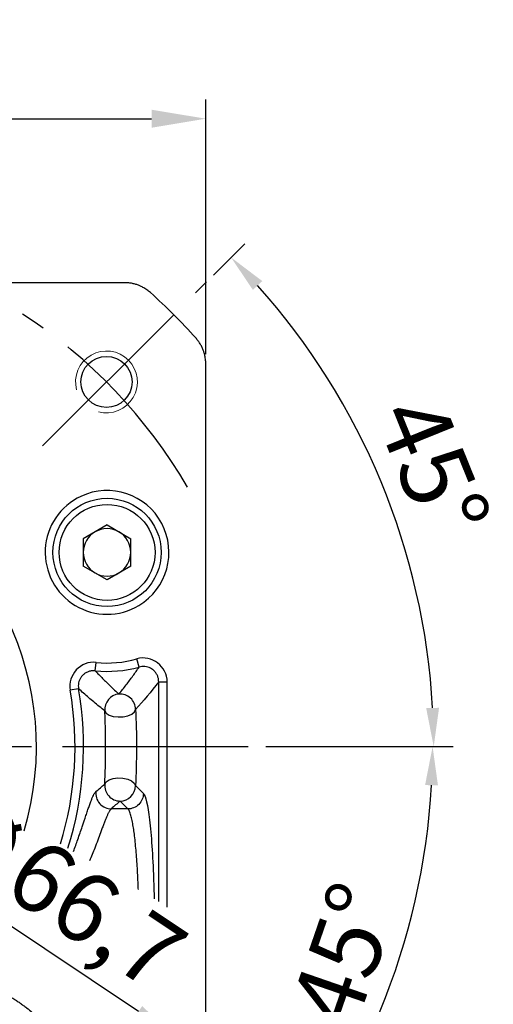
# Model space of a CAD drawing. Units: millimetres. Extents: x 1834 to 2280, y 1019 to 1309.
# Drawn here: x 1930 to 1960, y 1188 to 1252 of the extents above; entities that cross this region are included whole.
import ezdxf

# ---------------------------------------------------------------- set-up
doc = ezdxf.new("R2010")
doc.units = ezdxf.units.MM
doc.linetypes.add('点画线', pattern=[18, 12, -2, 2, -2])
doc.layers.add('7中心线层', color=7, linetype='点画线')
doc.layers.add('尺寸线', color=7, linetype='Continuous')
doc.layers.add('粗实线', color=7, linetype='Continuous', lineweight=50)
doc.styles.add('工程字', font='gbenor.shx', dxfattribs={"height": 4.5, "bigfont": 'gbcbig.shx'})
doc.dimstyles.new('ISO-25', dxfattribs={"dimtxt": 2.5, "dimasz": 1, "dimexe": 1.25, "dimexo": 0.625, "dimtad": 1, "dimtxsty": '工程字', "dimcen": 2.5, "dimadec": 0, "dimazin": 0, "dimtfac": 1, "dimtmove": 0, "dimatfit": 3, "dimfxl": 1, "dimarcsym": 0})
doc.dimstyles.new('副本 ISO-25', dxfattribs={"dimtxt": 2.5, "dimasz": 2.5, "dimexe": 1.25, "dimexo": 0.625, "dimtad": 1, "dimtxsty": '工程字', "dimcen": 2.5, "dimadec": 0, "dimazin": 0, "dimtfac": 1, "dimtmove": 0, "dimatfit": 3, "dimfxl": 1, "dimarcsym": 0})

# ---------------------------------------------------------------- blocks, each defined once
blk = doc.blocks.new('*D28')
at = {"layer": 'Defpoints', "color": 0}
for p in [(1941.781, 1245.222), (1881.781, 1229.366), (1941.781, 1229.366)]:
    blk.add_point(p, dxfattribs=at)
at = {"layer": '尺寸线', "color": 0, "linetype": 'ByBlock', "lineweight": -2}
for p, q in [((1881.781, 1229.991), (1881.781, 1246.472)), ((1941.781, 1229.991), (1941.781, 1246.472)), ((1885.281, 1245.222), (1938.281, 1245.222))]:
    blk.add_line(p, q, dxfattribs=at)
at = {"layer": '尺寸线', "color": 0}
for points in [[(1885.281, 1245.805), (1885.281, 1244.638), (1881.781, 1245.222)], [(1938.281, 1244.638), (1938.281, 1245.805), (1941.781, 1245.222)]]:
    blk.add_solid(points, dxfattribs=at)
at = {"layer": '尺寸线', "color": 0, "insert": (1911.781, 1248.672), "char_height": 4.5, "attachment_point": 5, "style": '工程字'}
blk.add_mtext('60', dxfattribs=at)
blk = doc.blocks.new('*D31')
at = {"layer": 'Defpoints', "color": 0}
for p in [(1884.044, 1223.136), (1939.518, 1186.102)]:
    blk.add_point(p, dxfattribs=at)
at = {"layer": '尺寸线', "color": 0, "lineweight": -2}
blk.add_line((1937.439, 1187.49), (1924.807, 1195.923), dxfattribs=at)
at = {"layer": '尺寸线', "color": 0}
blk.add_solid([(1937.207, 1187.143), (1937.67, 1187.837), (1939.518, 1186.102)], dxfattribs=at)
at = {"layer": '尺寸线', "color": 0, "insert": (1931.836, 1195.025), "char_height": 4.5, "attachment_point": 5, "rotation": 326.27335, "style": '工程字'}
blk.add_mtext('∅66,7', dxfattribs=at)
blk = doc.blocks.new('*D32')
at = {"layer": 'Defpoints', "color": 0}
for p in [(1941.833, 1234.671), (1950.524, 1226.987), (1931.226, 1224.064), (1878.522, 1204.619), (1945.039, 1204.619)]:
    blk.add_point(p, dxfattribs=at)
at = {"layer": '尺寸线', "color": 0, "lineweight": -2}
for p, q in [((1942.275, 1235.113), (1944.298, 1237.136)), ((1945.664, 1204.619), (1957.768, 1204.619))]:
    blk.add_line(p, q, dxfattribs=at)
blk.add_arc((1911.781, 1204.619), 44.737, 3.20224, 41.79776, dxfattribs=at)
at = {"layer": '尺寸线', "color": 0}
for points in [[(1945.435, 1234.722), (1944.829, 1234.15), (1943.414, 1236.253)], [(1956.031, 1207.106), (1956.864, 1207.13), (1956.518, 1204.619)]]:
    blk.add_solid(points, dxfattribs=at)
at = {"layer": '尺寸线', "color": 0, "insert": (1955.932, 1222.439), "char_height": 4.5, "attachment_point": 5, "rotation": 291.98012, "style": '工程字'}
blk.add_mtext('45%%d', dxfattribs=at)
blk = doc.blocks.new('*D33')
at = {"layer": 'Defpoints', "color": 0}
for p in [(1878.522, 1204.619), (1945.039, 1204.619), (1931.226, 1185.173), (1950.462, 1182.286), (1941.833, 1174.567)]:
    blk.add_point(p, dxfattribs=at)
at = {"layer": '尺寸线', "color": 0, "lineweight": -2}
for p, q in [((1945.664, 1204.619), (1957.696, 1204.619)), ((1942.275, 1174.125), (1944.248, 1172.152))]:
    blk.add_line(p, q, dxfattribs=at)
blk.add_arc((1911.781, 1204.619), 44.665, 318.20737, 356.79263, dxfattribs=at)
at = {"layer": '尺寸线', "color": 0}
for points in [[(1956.793, 1202.108), (1955.96, 1202.132), (1956.446, 1204.619)], [(1944.779, 1175.139), (1945.384, 1174.566), (1943.364, 1173.036)]]:
    blk.add_solid(points, dxfattribs=at)
at = {"layer": '尺寸线', "color": 0, "insert": (1951.274, 1190.955), "char_height": 4.5, "attachment_point": 5, "rotation": 70.91521, "style": '工程字'}
blk.add_mtext('45%%d', dxfattribs=at)

msp = doc.modelspace()

# ---------------------------------------------------------------- linework, layer by layer
at = {"color": 7, "linetype": 'Continuous', "lineweight": 18}
msp.add_arc((1935.3628, 1228.2009), 2, 255, 195, dxfattribs=at)
at = {"layer": '7中心线层', "color": 0}
msp.add_line((1931.2262, 1224.0643), (1941.8328, 1234.6709), dxfattribs=at)
at = {"layer": '7中心线层'}
msp.add_line((1878.5225, 1204.6189), (1945.039, 1204.6189), dxfattribs=at)
msp.add_arc((1911.7808, 1204.6189), 33.35, 30.184328, 57.012873, dxfattribs=at)
at = {"layer": '粗实线', "color": 0, "lineweight": 30}
for p, q in [((1936.5283, 1234.619), (1887.0332, 1234.619)), ((1941.7808, 1179.8713), (1941.7808, 1229.3664)), ((1935.3996, 1218.9503), (1933.8641, 1218.0638)), ((1935.3996, 1218.9503), (1936.9351, 1218.0638)), ((1933.8641, 1218.0638), (1933.8641, 1216.2907)), ((1936.9351, 1216.2907), (1936.9351, 1218.0638)), ((1935.3996, 1215.4042), (1933.8641, 1216.2907)), ((1936.9351, 1216.2907), (1935.3996, 1215.4042)), ((1934.6361, 1209.5192), (1934.69, 1210.0601)), ((1937.4726, 1209.7657), (1937.3262, 1210.2891)), ((1938.7372, 1208.8063), (1939.2808, 1208.8063)), ((1938.7372, 1194.6137), (1938.7372, 1208.8063)), ((1939.2808, 1194.2432), (1939.2808, 1208.8063)), ((1933.5554, 1208.3592), (1933.0197, 1208.2672)), ((1937.2371, 1202.0957), (1937.7481, 1201.5846)), ((1936.7519, 1200.5885), (1936.2409, 1201.0995)), ((1936.7519, 1200.5885), (1935.6676, 1200.5885))]:
    msp.add_line(p, q, dxfattribs=at)
at = {"layer": '粗实线', "color": 0, "lineweight": 30, "flags": 128}
for points in [[(1935.2553, 1206.9284), (1935.3475, 1206.7792), (1935.5348, 1206.6562), (1935.7976, 1206.5722), (1936.1078, 1206.5363), (1936.4328, 1206.5523), (1936.7381, 1206.6184), (1936.9914, 1206.7276), (1937.1658, 1206.8685), (1937.2429, 1207.026)], [(1935.2499, 1202.1979), (1935.343, 1202.3523), (1935.5309, 1202.4795), (1935.7939, 1202.5661), (1936.1042, 1202.603), (1936.4289, 1202.5863), (1936.7337, 1202.5178), (1936.9864, 1202.4046), (1937.1603, 1202.2588), (1937.2371, 1202.0957)]]:
    msp.add_lwpolyline(points, dxfattribs=at)
at = {"layer": '粗实线', "color": 0, "lineweight": 30}
for centre, radius in [((1935.3628, 1228.2009), 1.65), ((1935.3996, 1217.1772), 3.5), ((1935.3996, 1217.1772), 3.1)]:
    msp.add_circle(centre, radius, dxfattribs=at)
for centre, radius, start, end in [((1911.7808, 1204.6189), 39.4974, 41.990369, 48.009631), ((1911.7808, 1204.6189), 19.05, 343.363691, 321.586761), ((1935.3996, 1217.1772), 4, 300.975133, 115.024867), ((1935.3996, 1217.1772), 4, 115.024867, 300.975133), ((1935.3996, 1217.1772), 1.5355, 60, 120), ((1935.3996, 1217.1772), 1.5355, 120, 180), ((1935.3996, 1217.1772), 1.5355, 0, 60), ((1935.3996, 1217.1772), 1.5355, 180, 240), ((1935.3996, 1217.1772), 1.5355, 300, 0), ((1935.3996, 1217.1772), 1.5355, 240, 300), ((1935.3996, 1217.1772), 7.6961, 264.306255, 285.626487), ((1935.3996, 1217.1772), 7.1525, 264.306255, 285.626415), ((1911.7808, 1204.6189), 21.55, 343.014936, 9.746856), ((1911.7808, 1204.6189), 22.0936, 342.681295, 9.746839), ((1936.2565, 1207.0178), 1.0052, 95.287663, 185.101428), ((1936.2376, 1207.0161), 1.0053, 0.564112, 94.205974), ((1936.251, 1202.1049), 1.0054, 174.688893, 269.421658), ((1936.232, 1202.1046), 1.0051, 270.508126, 359.491874)]:
    msp.add_arc(centre, radius, start, end, dxfattribs=at)
for points, knots in [([(1938.2048, 1233.9756), (1938.1661, 1234.0092), (1938.0887, 1234.0764), (1937.9651, 1234.168), (1937.8065, 1234.2719), (1937.6273, 1234.369), (1937.4172, 1234.4592), (1937.2099, 1234.5282), (1936.986, 1234.5801), (1936.7581, 1234.6129), (1936.6049, 1234.6169), (1936.5283, 1234.619)], [0, 0, 0, 0, 0.0837303, 0.1673494, 0.2511729, 0.3933776, 0.4997418, 0.6244465, 0.7498674, 0.8748572, 1, 1, 1, 1]), ([(1941.7808, 1229.3664), (1941.7799, 1229.4177), (1941.7781, 1229.5201), (1941.7635, 1229.6733), (1941.7347, 1229.8606), (1941.6869, 1230.0588), (1941.6134, 1230.2753), (1941.526, 1230.4756), (1941.4148, 1230.6767), (1941.2867, 1230.8681), (1941.1872, 1230.9846), (1941.1375, 1231.0429)], [0, 0, 0, 0, 0.0837313, 0.1673504, 0.2511728, 0.3933775, 0.4997418, 0.6244466, 0.7498675, 0.8748584, 1, 1, 1, 1]), ([(1936.1639, 1208.0187), (1936.2445, 1208.1168), (1936.4031, 1208.3099), (1936.6352, 1208.6044), (1936.858, 1208.8965), (1937.0713, 1209.1869), (1937.2756, 1209.4744), (1937.4078, 1209.6698), (1937.4727, 1209.7657)], [0, 0, 0, 0, 0.1812055, 0.3565948, 0.5261681, 0.6899262, 0.8478699, 1, 1, 1, 1]), ([(1938.7372, 1208.8063), (1938.7364, 1208.841), (1938.7347, 1208.9107), (1938.7184, 1209.0148), (1938.6919, 1209.1171), (1938.6546, 1209.2158), (1938.6075, 1209.3092), (1938.5518, 1209.3958), (1938.4889, 1209.4744), (1938.4204, 1209.5443), (1938.327, 1209.6225), (1938.1996, 1209.7024), (1938.0309, 1209.7698), (1937.8469, 1209.8053), (1937.6567, 1209.8077), (1937.5338, 1209.7796), (1937.4727, 1209.7656)], [0, 0, 0, 0, 0.0566003, 0.113803, 0.1712582, 0.2285912, 0.2854179, 0.341361, 0.3960657, 0.4492125, 0.5005276, 0.5940995, 0.6928341, 0.7948434, 0.8979569, 1, 1, 1, 1]), ([(1934.6361, 1209.5192), (1934.6016, 1209.5218), (1934.5323, 1209.527), (1934.4275, 1209.5212), (1934.3234, 1209.5051), (1934.2218, 1209.478), (1934.1244, 1209.4407), (1934.0328, 1209.3941), (1933.9483, 1209.3396), (1933.872, 1209.2786), (1933.7849, 1209.1938), (1933.6925, 1209.0753), (1933.6083, 1208.9145), (1933.5543, 1208.7353), (1933.5324, 1208.5465), (1933.5478, 1208.4214), (1933.5554, 1208.3592)], [0, 0, 0, 0, 0.056482, 0.1135818, 0.1709505, 0.2282143, 0.2849899, 0.3409007, 0.3955919, 0.448744, 0.500083, 0.5937252, 0.6925367, 0.7946302, 0.8978402, 1, 1, 1, 1]), ([(1934.6361, 1209.5192), (1934.7146, 1209.4373), (1934.8752, 1209.2699), (1935.1176, 1209.0242), (1935.3682, 1208.7753), (1935.6267, 1208.5242), (1935.8932, 1208.2702), (1936.0725, 1208.1036), (1936.1639, 1208.0187)], [0, 0, 0, 0, 0.1497321, 0.3062357, 0.4695128, 0.6395651, 0.8163938, 1, 1, 1, 1]), ([(1935.2553, 1206.9284), (1935.1364, 1207.0239), (1934.9034, 1207.211), (1934.5545, 1207.4984), (1934.2148, 1207.7841), (1933.8844, 1208.0678), (1933.6633, 1208.2636), (1933.5554, 1208.3592)], [0, 0, 0, 0, 0.21776443, 0.42664213, 0.62663727, 0.8177547, 1, 1, 1, 1]), ([(1935.2499, 1202.1979), (1935.2535, 1202.2719), (1935.2605, 1202.4183), (1935.2701, 1202.6428), (1935.2787, 1202.8681), (1935.2863, 1203.0947), (1935.2964, 1203.4474), (1935.3061, 1203.9311), (1935.3108, 1204.5526), (1935.3078, 1205.1753), (1935.2984, 1205.7163), (1935.2855, 1206.1757), (1935.2719, 1206.5582), (1935.2609, 1206.8038), (1935.2553, 1206.9284)], [0, 0, 0, 0, 0.0516939, 0.1023812, 0.1521671, 0.2011625, 0.2494839, 0.3769332, 0.4997612, 0.6227675, 0.7499524, 0.8311774, 0.914342, 1, 1, 1, 1]), ([(1937.2429, 1207.026), (1937.2798, 1206.2744), (1937.3031, 1205.4257), (1937.3007, 1203.6773), (1937.2752, 1202.8367), (1937.2371, 1202.0957)], [0, 0, 0, 0, 0.5, 0.5, 1, 1, 1, 1]), ([(1933.2254, 1197.8357), (1933.3266, 1198.1026), (1933.532, 1198.6653), (1933.8019, 1199.4555), (1934.0005, 1200.0575), (1934.14, 1200.4769), (1934.2362, 1200.7601), (1934.3244, 1201.0086), (1934.4057, 1201.2218), (1934.4813, 1201.3998), (1934.5518, 1201.5412), (1934.6183, 1201.6491), (1934.6589, 1201.6897), (1934.6794, 1201.7102)], [0.56997186, 0.56997186, 0.56997186, 0.56997186, 0.62332934, 0.6862136, 0.74875095, 0.78026581, 0.8114852, 0.84253894, 0.87356007, 0.90468318, 0.93604283, 0.96777187, 1, 1, 1, 1]), ([(1934.6794, 1201.7102), (1934.6648, 1201.5871), (1934.6727, 1201.4497), (1934.7524, 1201.1764), (1934.8248, 1201.0416), (1935.0228, 1200.817), (1935.1474, 1200.7281), (1935.4084, 1200.6147), (1935.5437, 1200.5895), (1935.6676, 1200.5885)], [0, 0, 0, 0, 0.25, 0.25, 0.5, 0.5, 0.75, 0.75, 1, 1, 1, 1]), ([(1937.7481, 1201.5846), (1937.7473, 1201.4677), (1937.7251, 1201.3416), (1937.627, 1201.0974), (1937.5508, 1200.98), (1937.3566, 1200.7858), (1937.2392, 1200.7096), (1936.995, 1200.6115), (1936.8689, 1200.5893), (1936.7519, 1200.5885)], [0, 0, 0, 0, 0.25, 0.25, 0.5, 0.5, 0.75, 0.75, 1, 1, 1, 1]), ([(1937.7481, 1201.5846), (1937.8918, 1201.441), (1938.0295, 1200.8439), (1938.2594, 1198.921), (1938.352, 1197.5794), (1938.422, 1195.6507), (1938.4342, 1195.222), (1938.4437, 1194.7852)], [0, 0, 0, 0, 0.25, 0.25, 0.5, 0.5, 0.56877053, 0.56877053, 0.56877053, 0.56877053]), ([(1935.6676, 1200.5885), (1935.6569, 1200.5791), (1935.6356, 1200.5606), (1935.602, 1200.52), (1935.5674, 1200.4708), (1935.5318, 1200.4125), (1935.4951, 1200.3458), (1935.4574, 1200.2711), (1935.4186, 1200.1888), (1935.3788, 1200.0994), (1935.3379, 1200.0032), (1935.296, 1199.9007), (1935.253, 1199.7923), (1935.2089, 1199.6783), (1935.1638, 1199.5592), (1935.1177, 1199.4357), (1935.0705, 1199.3081), (1935.0222, 1199.1768), (1934.8822, 1198.7952), (1934.6518, 1198.1684), (1934.3911, 1197.5117), (1934.2722, 1197.2238)], [0, 0, 0, 0, 0.01615971, 0.03217302, 0.04803551, 0.06374202, 0.07928686, 0.09466399, 0.10986717, 0.1248901, 0.1397266, 0.15437064, 0.16881653, 0.18305842, 0.19709012, 0.21091387, 0.22453244, 0.23794787, 0.25116154, 0.33704305, 0.3996423, 0.3996423, 0.3996423, 0.3996423]), ([(1937.4223, 1195.3823), (1937.4186, 1195.4843), (1937.3983, 1196.009), (1937.35, 1196.9446), (1937.2619, 1198.103), (1937.1809, 1198.8473), (1937.1205, 1199.2748), (1937.0904, 1199.467), (1937.0576, 1199.6561), (1937.0221, 1199.8389), (1936.9839, 1200.0117), (1936.9429, 1200.1711), (1936.8991, 1200.3137), (1936.8526, 1200.4346), (1936.8034, 1200.5321), (1936.7693, 1200.5694), (1936.7519, 1200.5885)], [0.48162772, 0.48162772, 0.48162772, 0.48162772, 0.50027084, 0.5782239, 0.66163208, 0.75013763, 0.7693988, 0.78989173, 0.81164934, 0.8347055, 0.8590653, 0.88472308, 0.9116664, 0.93987615, 0.96932876, 1, 1, 1, 1]), ([(1928.5899, 1188.7407), (1928.6715, 1188.6995), (1928.8352, 1188.617), (1929.0743, 1188.4846), (1929.3093, 1188.3457), (1929.5396, 1188.1999), (1929.7654, 1188.0477), (1929.9867, 1187.8892), (1930.2512, 1187.6884), (1930.5509, 1187.4437), (1930.8735, 1187.1551), (1931.1745, 1186.8623), (1931.3524, 1186.6694), (1931.4421, 1186.5722)], [0, 0, 0, 0, 0.0699072, 0.1401099, 0.210739, 0.281931, 0.3538286, 0.4265804, 0.5003418, 0.6241992, 0.7482326, 0.8732146, 1, 1, 1, 1])]:
    msp.add_open_spline(points, degree=3, knots=knots, dxfattribs=at)
for points in [[(1939.2808, 1208.8063), (1939.3179, 1209.7884), (1938.2666, 1210.5907), (1937.3262, 1210.2891)], [(1934.69, 1210.0601), (1933.7137, 1210.1945), (1932.8173, 1209.227), (1933.0197, 1208.2672)], [(1938.7372, 1208.8063), (1938.2397, 1208.1505), (1937.7415, 1207.5679), (1937.2429, 1207.026)], [(1934.6794, 1201.7102), (1934.8717, 1201.8726), (1935.0619, 1202.0352), (1935.2499, 1202.1979)], [(1936.2409, 1201.0995), (1936.052, 1200.9292), (1935.861, 1200.7588), (1935.6676, 1200.5885)]]:
    msp.add_open_spline(points, degree=3, dxfattribs=at)

# ---------------------------------------------------------------- dimensions: what is measured, and where the dimension line sits
at = {"layer": '尺寸线', "color": 0, "linetype": 'ByBlock'}
dim = msp.add_linear_dim(base=(1941.7808, 1245.2218), p1=(1881.7808, 1229.3664), p2=(1941.7808, 1229.3664), dimstyle='ISO-25', override={"dimtxt": 4, "dimasz": 3.5, "dimgap": 1.2, "dimtxsty": '工程字'}, dxfattribs=at)
dim.commit()
dim.dimension.update_dxf_attribs({"geometry": '*D28', "text_midpoint": (1911.7808, 1248.6718)})
at = {"layer": '尺寸线', "color": 7}
for base, line1, line2, picture, middle in [((1950.5239, 1226.9873), ((1878.5225, 1204.6189), (1945.039, 1204.6189)), ((1931.2262, 1224.0643), (1941.8328, 1234.6709)), '*D32', (1953.2658, 1221.3632)), ((1950.4621, 1182.2862), ((1931.2262, 1185.1734), (1941.8328, 1174.5668)), ((1878.5225, 1204.6189), (1945.039, 1204.6189)), '*D33', (1953.9911, 1190.0148))]:
    dim = msp.add_angular_dim_2l(base=base, line1=line1, line2=line2, dimstyle='副本 ISO-25', dxfattribs=at)
    dim.commit()
    dim.dimension.update_dxf_attribs({"geometry": picture, "text_midpoint": middle, "dimtype": 162})
dim = msp.add_diameter_dim_2p(p1=(1884.0437, 1223.1358), p2=(1939.5178, 1186.1019), dimstyle='副本 ISO-25', dxfattribs=at)
dim.commit()
dim.dimension.update_dxf_attribs({"geometry": '*D31', "text_midpoint": (1930.0833, 1192.4003), "dimtype": 163})

doc.saveas('drawing.dxf')
